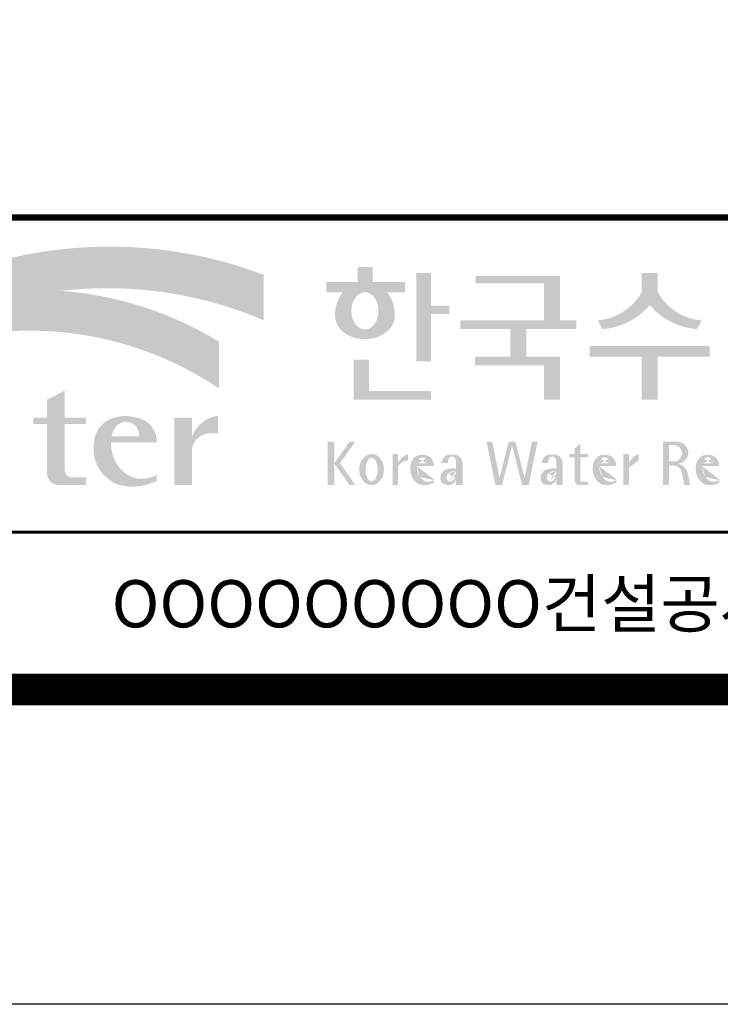
# Model space of a CAD drawing. Units: inches. Extents: x 1371313 to 1447478, y -496947 to -66580.
# Drawn here: x 1398993 to 1400336, y -389355 to -387466 of the extents above; entities that cross this region are included whole.
import ezdxf
from ezdxf.enums import TextEntityAlignment as Align

# ---------------------------------------------------------------- set-up
doc = ezdxf.new("R2010")
doc.units = ezdxf.units.IN
doc.header["$LTSCALE"] = 200
doc.header["$MEASUREMENT"] = 0
doc.layers.add('도곽', color=7, linetype='Continuous')
doc.styles.add('굴림체', font='GulimChe.ttf')

# ---------------------------------------------------------------- blocks, each defined once
blk = doc.blocks.new('도곽')
at = {"layer": '도곽'}
h = blk.add_hatch(color=30, dxfattribs=at)
h.set_gradient(color1=(244, 104, 11), color2=(216, 199, 14), tint=1)
h.paths.add_polyline_path([(95.82421212403219, 47.50831483215038), (95.82421212403219, 50.39304416169065, 0.2558825531246852), (69.51643609495599, 46.71019566324716), (69.51643609495599, 46.13649712534274, -0.1573875066005741), (82.96326407686806, 49.37312897740807, -0.1301350622072804)])
h = blk.add_hatch(color=0, dxfattribs=at)
edge = h.paths.add_edge_path()
edge.add_line((103.6595461267419, 49.28589047581076), (104.7943061699183, 49.28589047581076))
edge.add_line((104.7943061698892, 49.28589047581076), (104.7943061698892, 49.94261597522595))
edge.add_line((104.7943061698892, 49.94261597522595), (102.7521706609835, 49.94261597522595))
edge.add_line((102.7521706609544, 49.94261597522595), (102.7521706609544, 50.89862955742169))
edge.add_line((102.7521706609544, 50.89862955743624), (101.7953660311899, 50.89862955743624))
edge.add_line((101.795366031219, 50.89862955743624), (101.795366031219, 49.9426159752405))
edge.add_line((101.795366031219, 49.94261597522595), (99.8103534719115, 49.94261597522595))
edge.add_line((99.8103534719406, 49.94261597522595), (99.8103534719406, 49.28589047582531))
edge.add_line((99.8103534719406, 49.28589047581076), (100.8446054589725, 49.28589047581076))
edge.add_arc((102.6133245869854, 47.88354869196368), 2.257195125084776, 141.590604999819, 182.3076016954814)
edge.add_ellipse((102.2520757928863, 47.79266417508947), major_axis=(-1.894115885276263, 0), ratio=0.788350022488286, start_angle=0, end_angle=11.47522308131007)
edge.add_ellipse((102.2520757928863, 47.79266417508947), major_axis=(-1.894115885276263, 0), ratio=0.788350022488286, start_angle=11.47522308131007, end_angle=34.60044347159182)
edge.add_ellipse((102.2520757928863, 47.79266417508947), major_axis=(-1.894115885276263, 0), ratio=0.788350022488286, start_angle=34.60044347159182, end_angle=62.0779833149875)
edge.add_ellipse((102.2520757928863, 47.79266417508947), major_axis=(-1.894115885276263, 0), ratio=0.788350022488286, start_angle=62.0779833149875, end_angle=117.9220166850125)
edge.add_ellipse((102.2520757928863, 47.79266417508947), major_axis=(-1.894115885276263, 0), ratio=0.788350022488286, start_angle=117.9220166850125, end_angle=145.3995565284082)
edge.add_ellipse((102.2520757928863, 47.79266417508947), major_axis=(-1.894115885276263, 0), ratio=0.788350022488286, start_angle=145.3995565284082, end_angle=168.52477691869)
edge.add_ellipse((102.2520757928863, 47.79266417508947), major_axis=(-1.894115885276263, 0), ratio=0.788350022488286, start_angle=168.52477691869, end_angle=180)
edge.add_arc((101.8908269986708, 47.88354869196368), 2.257195125084776, 357.6923983045217, 398.4093950001813)
edge = h.paths.add_edge_path(flags=16)
edge.add_ellipse((102.2520757928863, 48.10252308025551), major_axis=(0, -1.183367395577347), ratio=0.7275526906039089, start_angle=0, end_angle=360)
for points in [[(106.4535674514912, 50.5136816180387), (105.506509912156, 50.5136816180387), (105.506509912156, 44.88785968692568), (106.4535674514912, 44.88785968692568), (106.4535674514912, 47.90037459893969), (107.6072557414439, 47.90037459893969), (107.6072557414439, 48.43402017380171), (106.4535674514912, 48.43402017380171)], [(114.6395296655677, 50.31946894618918), (109.2843492177629, 50.31946894618918), (109.2843492177629, 49.85695611866717), (113.6235948740062, 49.85695611866717), (113.6235948740062, 47.49559552552122), (108.3200722327304, 47.49559552552122), (108.3200722327304, 46.94473544674869), (111.4884104541701, 46.94473544674869), (111.4884104541701, 45.18886917495578), (109.2326914112049, 45.18886917495578), (109.2326914112049, 44.63800909622691), (113.6235948740062, 44.63800909622691), (113.6235948740062, 42.46771900291091), (114.6395296655677, 42.46771900291091), (114.6395296655677, 45.18886917495578), (112.5043452457024, 45.18886917495578), (112.5043452457024, 46.94473544674869), (115.673635377126, 46.94473544674869), (115.673635377126, 47.49559552552122), (114.6395296655677, 47.49559552552122)], [(120.8480142783804, 49.28589047581076), (120.8480142783804, 50.5136816180387), (119.8320794868481, 50.5136816180387), (119.8320794868481, 49.28589047581076, -0.2489021252353437), (117.0397105215664, 47.49559552552122), (117.3369690470712, 46.94473544674869, 0.2011071884743382), (120.3400468826142, 48.46805807876112, 0.2011071884743376), (123.3431247181573, 46.94473544674869), (123.6403832436912, 47.49559552552122, -0.248902125235345)], [(120.8480142783804, 45.18886917495578), (124.1454970161861, 45.18886917495578), (124.1454970161861, 45.86022964640173), (116.5345967490424, 45.86022964640173), (116.5345967490424, 45.18886917495578), (119.8320794868481, 45.18886917495578), (119.8320794868481, 42.46771900291091), (120.8480142783804, 42.46771900291091)], [(102.5103636261623, 44.99114535390285), (101.5288677627826, 44.99114535390285), (101.5288677627826, 42.46771900291091), (106.4535674514912, 42.46771900291091), (106.4535674514912, 43.01149282440778), (102.5103636261623, 43.01149282440778)], [(83.18869469953583, 40.90199468535897), (84.5440446263377, 40.90199468535897), (84.5440446263377, 41.314650019813), (83.18869469953583, 41.314650019813), (83.18869469953583, 43.04444239447943), (82.0674028510542, 42.45200645396139), (82.0674028510542, 41.314650019813), (81.19723139695938, 41.314650019813), (81.19723139695938, 40.90199468535897), (82.0674028510542, 40.90199468535897), (82.0674028510542, 37.72724530079753, 0.3871324108150491), (82.78151561565696, 37.03956397550823), (84.5440446263377, 37.03956397550823), (84.5440446263377, 37.51609743995536), (83.58928132911328, 37.51609743995536, -0.3685808227837233), (83.18869469953583, 37.97385828432047)], [(91.27700403127469, 39.38899415951923, -0.3350945456690266), (92.36371821312, 40.31936121024077), (92.92777108626555, 40.31936121024077), (92.92777108626555, 41.44200417104761, 0.2720659741507071), (91.27700403127469, 40.1346810372273), (91.27700403127469, 41.314650019813), (90.15571218279305, 41.314650019813), (90.15571218279305, 37.03956397550823), (91.27700403127469, 37.03956397550823)], [(111.8088211855932, 39.79287707675425), (111.3847358704218, 39.79287707675425), (110.8036417854449, 37.49229796432368), (110.3311481668928, 39.79287707675425), (109.9733258623595, 39.79287707675425), (110.5409124686115, 37.02928866059696), (110.9606365004286, 37.02928866059696), (111.596778527993, 39.54780519541995), (112.2329205554991, 37.02928866059696), (112.6526445873163, 37.02928866059696), (113.2202311935683, 39.79287707675425), (112.8624088890641, 39.79287707675425), (112.3899152704829, 37.49229796432368)]]:
    blk.add_hatch(color=0, dxfattribs=at).paths.add_polyline_path(points)
h = blk.add_hatch(color=154, dxfattribs=at)
h.set_gradient(color1=(20, 65, 144), color2=(43, 95, 227), tint=1)
h.paths.add_polyline_path([(82.96326407686806, 49.37312897740807, 0.1573875066005742), (69.51643609495599, 46.13649712534274), (69.51643609495599, 43.57004646890741, -0.1473481878471536)])
h = blk.add_hatch(color=140, dxfattribs=at)
h.set_gradient(color1=(36, 200, 255), color2=(23, 124, 207), tint=1)
h.paths.add_polyline_path([(92.97639243210082, 43.1734573880461), (92.97639243210082, 46.14536936162798, 0.1184631235968395), (82.96326407686806, 49.37312897740807, 0.1473481878471537), (69.51643609495599, 43.57004646890741, -0.2959889566560759)])
h = blk.add_hatch(color=0, dxfattribs=at)
h.paths.add_polyline_path([(89.03451780533882, 39.73783609533743), (89.03451780533882, 39.8632883067406, 0.359298609617265), (87.70386654652188, 41.33307535453818, 0.1327920640267463), (86.31334067355724, 41.314650019813, 0.3292738302664531), (85.0386133123969, 39.67582218793572, 0.334155574497793), (86.45737950528505, 37.1033460410475, 0.2029690755530293), (89.03451780533882, 37.30366681343762), (89.03451780533882, 37.68803166667234, -0.3575865959073477), (86.7702190886042, 38.01784445010011, -0.1892062129454309), (86.11871522107626, 39.73783609533743)])
h.paths.add_polyline_path([(86.15498647520084, 40.1346810372273, -0.1073246715023139), (86.48703217906527, 40.80549310004457, -0.3963670568885588), (87.63353528773527, 40.84246650023155, -0.19139496943323), (87.9129697058082, 40.1346810372273)], flags=16)
h = blk.add_hatch(color=0, dxfattribs=at)
h.paths.add_polyline_path([(100.3068583779817, 38.41108286867561), (101.2793710812542, 37.02928866059696), (101.6432791380933, 37.02928866059696), (100.6707664347335, 38.41108286867561), (101.6432791380933, 39.79287707675425), (101.2793710812542, 39.79287707675425)])
h.paths.add_polyline_path([(100.3068583779817, 39.79287707675425), (99.89275614339508, 39.79287707675425), (99.89275614339508, 37.02928866059696), (100.3068583779817, 37.02928866059696)])
h = blk.add_hatch(color=0, dxfattribs=at)
h.paths.add_polyline_path([(115.9285301795602, 39.66704105697167), (115.5783812207368, 39.3617996249744), (115.5783812207368, 39.00412249206451), (115.9285301795602, 39.00412249206451)])
h.paths.add_polyline_path([(115.9285301795602, 38.79046365156714), (115.9285301795602, 39.00412249206451), (115.5783812207368, 39.00412249206451), (115.5783812207368, 38.79046365156714)])
h.paths.add_polyline_path([(115.238842122911, 39.00412249206451), (115.238842122911, 38.79046365156714), (115.5783812207368, 38.79046365156714), (115.5783812207368, 39.00412249206451)])
h.paths.add_polyline_path([(116.4213750758057, 38.79046365156714), (116.4213750758057, 39.00412249206451), (115.9285301795602, 39.00412249206451), (115.9285301795602, 38.79046365156714)])
edge = h.paths.add_edge_path()
edge.add_line((115.9285301795602, 38.79046365156714), (115.5783812207077, 38.79046365156714))
edge.add_line((115.5783812207368, 38.79046365156714), (115.5783812207368, 37.30628811370875))
edge.add_ellipse((115.8552525079134, 37.30995419754649), major_axis=(6.608458266744392e-13, 0.2808054572127964), ratio=0.9860737362884091, start_angle=90.74805204843602, end_angle=178.1911889491035)
edge.add_line((115.8465124690987, 37.02928866059696), (116.4213750758639, 37.02928866059696))
edge.add_line((116.4213750758057, 37.02928866059696), (116.4213750758057, 37.24294750109433))
edge.add_line((116.4213750758057, 37.24294750109433), (115.9831296310725, 37.24294750109433))
edge.add_ellipse((116.0124900382792, 37.32277958998051), major_axis=(1.603201661583721e-12, 0.08520397154836372), ratio=0.9860737362882122, start_angle=87.8793814555462, end_angle=159.5459379277614, ccw=False)
edge.add_line((115.9285301795602, 37.32593242034667), (115.9285301795602, 38.79046365159624))
h = blk.add_hatch(color=0, dxfattribs=at)
edge = h.paths.add_edge_path()
edge.add_ellipse((122.0544217175187, 39.04392337802742), major_axis=(1.419304427475513e-12, 0.754788468593989), ratio=0.9860737362883627, start_angle=-80.99705609477425, end_angle=-7.128809930231522)
edge.add_line((122.1467868264438, 39.79287707675425), (121.1791176979162, 39.79287707675425))
edge.add_line((121.1791176979162, 39.79287707675425), (121.1791176979162, 37.02928866059696))
edge.add_line((121.1791176979162, 37.02928866059696), (121.5588124791824, 37.02928866059696))
edge.add_line((121.5588124791824, 37.02928866059696), (121.5588124791824, 38.25748165447325))
edge.add_line((121.5588124791824, 38.2574816544587), (121.9552000777179, 38.2574816544587))
edge.add_ellipse((121.8533773950324, 37.72413094045655), major_axis=(-7.874171126805374e-13, 0.5432547838413095), ratio=0.986073736288354, start_angle=281.14470410225636, end_angle=349.04267066299917, ccw=False)
edge.add_line((122.3789647231309, 37.82913532418783), (122.537168201044, 37.02928866058241))
edge.add_line((122.537168201044, 37.02928866059696), (122.9051006432413, 37.02928866059696))
edge.add_line((122.9051006432413, 37.02928866059696), (122.7461708928016, 37.83280721988589))
edge.add_ellipse((121.9445605337818, 37.56064953530617), major_axis=(-2.21463081853379e-12, 0.8572790436837371), ratio=0.9860737362883801, start_angle=-71.49019981936294, end_angle=-12.51458561578634)
edge.add_ellipse((122.0929768387717, 39.10534451063026), major_axis=(9.776286619490615e-13, 0.708661360821972), ratio=0.9860737362883398, start_angle=182.8511498802176, end_angle=274.5885002689993)
edge = h.paths.add_edge_path(flags=16)
edge.add_line((121.9099686508265, 38.53019379825159), (121.5588124791824, 38.53019379825159))
edge.add_line((121.5588124791824, 38.53019379825159), (121.5588124791824, 39.57544603572055))
edge.add_line((121.5588124791824, 39.57544603572055), (121.8944477420149, 39.57544603572055))
edge.add_ellipse((121.8730818405596, 39.05237511837217), major_axis=(3.062733087859601e-12, 0.5235195045548675), ratio=0.9860737362884547, start_angle=184.0975261537377, end_angle=357.62794003328094, ccw=False)
h = blk.add_hatch(color=0, dxfattribs=at)
edge = h.paths.add_edge_path()
edge.add_ellipse((102.6745202882879, 38.01670557633801), major_axis=(-2.673918554062096e-14, 0.9874169157427257), ratio=0.7942789622487025, start_angle=-1.959221683781526e-12, end_angle=359.9999999999981)
edge = h.paths.add_edge_path(flags=16)
edge.add_ellipse((102.6745202882879, 38.01670557633801), major_axis=(-2.402732998995067e-14, 0.7554335052287459), ratio=0.506637231157104, start_angle=-3.600387899416701e-12, end_angle=359.9999999999964)
h = blk.add_hatch(color=0, dxfattribs=at)
h.paths.add_polyline_path([(104.0113220531342, 37.02928866059696), (104.3497301405144, 37.02928866059696), (104.3497301405144, 39.00412249206451), (104.0113220531342, 39.00412249206451)])
edge = h.paths.add_edge_path()
edge.add_line((104.9952120304655, 38.59478765086564), (104.9952120304655, 39.00412249207906))
edge.add_ellipse((105.41163025207, 37.83937908311086), major_axis=(1.318052047146281e-12, 1.238936594177154), ratio=0.9860737362883832, start_angle=19.92904958946654, end_angle=60.36707708424751)
edge.add_line((104.3497301405144, 38.45196063760554), (104.3497301405144, 38.23098315877027))
edge.add_ellipse((105.0547553809441, 37.7153220164258), major_axis=(6.574891850779921e-13, 0.8815361949999589), ratio=0.9860737362883936, start_angle=363.9277747298372, end_angle=414.20001768993245, ccw=False)
h = blk.add_hatch(color=0, dxfattribs=at)
edge = h.paths.add_edge_path()
edge.add_line((106.6232070152031, 38.23381625723445), (106.6232070152031, 38.28795557462612))
edge.add_ellipse((106.0474355414475, 38.25712176509145), major_axis=(-1.340228449577864e-13, 0.6721960708999787), ratio=0.8574554228594687, start_angle=-87.37090508838261, end_angle=-8.317735677845988)
edge.add_ellipse((105.8861519702326, 37.80844538294363), major_axis=(1.787135637068349e-14, 1.149770160438308), ratio=0.8574554228594894, start_angle=-14.36918056235977, end_angle=15.88750130145117)
edge.add_ellipse((105.7909284030169, 38.18828795395561), major_axis=(3.986526628647513e-14, 0.7540416114756291), ratio=0.8574554228594574, start_angle=15.67247491993678, end_angle=88.57392034767945)
edge.add_ellipse((106.0397265016066, 38.05890001220573), major_axis=(-6.567552246117702e-14, 1.054426884726031), ratio=0.8574554228594568, start_angle=81.92283787005299, end_angle=155.8321907201107)
edge.add_ellipse((106.0588467624469, 38.45356307080542), major_axis=(-1.286467311246539e-13, 1.430615858366393), ratio=0.8574554228594807, start_angle=161.4978371240931, end_angle=207.3914822525601)
edge.add_line((106.6232070152031, 37.18334244059983), (106.6232070152031, 37.34921636617977))
edge.add_ellipse((106.2786829966784, 38.01619404907282), major_axis=(-8.535229059057077e-14, 0.7786533231830618), ratio=0.8574554228594703, start_angle=132.3599644398176, end_angle=211.0654411915077, ccw=False)
edge.add_ellipse((106.4756480611244, 38.2208806179336), major_axis=(-6.240795050476063e-14, 1.086311925188143), ratio=0.8574554228594375, start_angle=89.3177143351698, end_angle=132.1739731510563, ccw=False)
edge.add_line((105.5442500516795, 38.23381625723445), (106.6232070152613, 38.23381625723445))
edge = h.paths.add_edge_path(flags=16)
edge.add_ellipse((106.1906585948157, 38.2198768048041), major_axis=(-2.441107534756694e-13, 0.7610918097794481), ratio=0.8574554228595692, start_angle=411.4134152752157, end_angle=435.91662461657353, ccw=False)
edge.add_ellipse((105.8999395409331, 38.43950342675848), major_axis=(5.582039291365004e-14, 0.3612861583938081), ratio=0.8574554228594502, start_angle=318.603595820873, end_angle=405.0905692422326, ccw=False)
edge.add_ellipse((105.8269200039643, 38.4060540095164), major_axis=(6.118209587771467e-14, 0.4446561450697047), ratio=0.8574554228595149, start_angle=269.87398016526186, end_angle=313.21433369305254, ccw=False)
edge.add_line((106.2081919046608, 38.40507600642044), (105.5576717841171, 38.40507600642044))
h = blk.add_hatch(color=0, dxfattribs=at)
edge = h.paths.add_edge_path()
edge.add_ellipse((107.9545302949985, 38.35348280783396), major_axis=(-6.398763550388522e-14, 0.6143937221891016), ratio=0.8217281135736666, start_angle=-83.08245712897855, end_angle=-9.838744845946982)
edge.add_line((108.0407994454575, 38.95884037936807), (107.5312481647846, 38.95884037936807))
edge.add_ellipse((107.6005151088023, 38.3731446956011), major_axis=(-8.659536475613275e-14, 0.5917304726716672), ratio=0.8217281135736371, start_angle=8.189860312143649, end_angle=84.73134166274895)
edge.add_line((107.1163278767338, 38.42748087709364), (107.5312481647846, 38.42748087709364))
edge.add_line((107.5312481648137, 38.42748087709364), (107.5312481648137, 38.57008297814932))
edge.add_ellipse((107.7860238051356, 38.53940114034808), major_axis=(1.600224480891849e-16, 0.3115629973716285), ratio=0.8217281135736932, start_angle=275.651485076696, end_angle=444.34851492330404, ccw=False)
edge.add_line((108.0407994454575, 38.57008297816387), (108.0407994454575, 38.07645950964829))
edge.add_ellipse((107.84719243714, 35.99650072234394), major_axis=(-8.409585820976418e-14, 2.093260716387209), ratio=0.8217281135735425, start_angle=-6.462693112797067, end_angle=14.21061742509453)
edge.add_ellipse((107.5541588806512, 37.39887465825481), major_axis=(-4.211648513570858e-14, 0.6462589176249114), ratio=0.821728113573666, start_angle=14.08386788442899, end_angle=72.17815179406807)
edge.add_ellipse((107.3996923048829, 37.49311177348895), major_axis=(1.442484940414717e-13, 0.4396391921640976), ratio=0.821728113573706, start_angle=76.37611368767493, end_angle=144.7373592251782)
edge.add_ellipse((107.5338998340734, 37.96537512246172), major_axis=(2.723476009270027e-14, 0.9300301257931676), ratio=0.8217281135736008, start_angle=153.3511450124862, end_angle=185.1066388629592)
edge.add_ellipse((107.5837366661138, 37.66534519162846), major_axis=(-8.530105544742865e-14, 0.6266996321508617), ratio=0.8217281135736906, start_angle=182.0239129528145, end_angle=242.5658190706743)
edge.add_line((108.0407994454575, 37.37660627955515), (108.0407994454575, 37.03369859500557))
edge.add_line((108.0407994454575, 37.03369859499102), (108.4557197335083, 37.03369859499102))
edge.add_line((108.4557197335083, 37.03369859499102), (108.4557197335083, 38.42748087709364))
edge = h.paths.add_edge_path(flags=16)
edge.add_line((108.0407994454575, 37.93756835613053), (108.0407994454575, 37.69580291157067))
edge.add_ellipse((106.8531021971861, 38.14619590561082), major_axis=(9.721170008504688e-12, 1.51391364109369), ratio=0.8217281135714279, start_angle=244.2463935107254, end_angle=252.69234485409748, ccw=False)
edge.add_ellipse((107.6671909732243, 37.66290122207315), major_axis=(-8.695856844432628e-15, 0.4116518101212577), ratio=0.8217281135737249, start_angle=170.2125188862969, end_angle=244.91824470117228, ccw=False)
edge.add_ellipse((107.6906155954779, 37.53610227438216), major_axis=(-5.485869371692309e-15, 0.2957412867207022), ratio=0.8217281135736977, start_angle=31.159555642286307, end_angle=160.5483976938551, ccw=False)
edge.add_ellipse((107.9870373002044, 36.98845155105695), major_axis=(1.12862657870235e-13, 0.951369136110993), ratio=0.8217281135736699, start_angle=356.05665355967244, end_angle=392.6846190577712, ccw=False)
h = blk.add_hatch(color=0, dxfattribs=at)
edge = h.paths.add_edge_path()
edge.add_ellipse((114.317840880641, 38.35348280783396), major_axis=(-1.163636151440895e-13, 0.6143937221890967), ratio=0.8217281135735985, start_angle=-83.08245712898248, end_angle=-9.838744845948357)
edge.add_line((114.4041100310127, 38.95884037936807), (113.8945587503398, 38.95884037936807))
edge.add_ellipse((113.9638256944448, 38.3731446956011), major_axis=(1.372565985591599e-13, 0.5917304726716871), ratio=0.8217281135737015, start_angle=8.18986031217478, end_angle=84.73134166276694)
edge.add_line((113.4796384624054, 38.42748087709364), (113.8945587504562, 38.42748087709364))
edge.add_line((113.8945587504271, 38.42748087709364), (113.8945587504271, 38.57008297814932))
edge.add_ellipse((114.149334390749, 38.53940114034808), major_axis=(1.600224480891849e-16, 0.3115629973716285), ratio=0.8217281135736932, start_angle=275.651485076696, end_angle=444.34851492330404, ccw=False)
edge.add_line((114.4041100310127, 38.57008297816387), (114.4041100310127, 38.07645950964829))
edge.add_ellipse((114.2105030228116, 35.99650072234394), major_axis=(-1.911795714661844e-13, 2.093260716387206), ratio=0.8217281135735942, start_angle=-6.462693112798632, end_angle=14.21061742509171)
edge.add_ellipse((113.9174694663228, 37.39887465825481), major_axis=(-4.211648513570858e-14, 0.6462589176249114), ratio=0.821728113573666, start_angle=14.08386788442899, end_angle=72.17815179406807)
edge.add_ellipse((113.7630028905545, 37.49311177348895), major_axis=(-1.195370919163836e-13, 0.4396391921641557), ratio=0.8217281135736554, start_angle=76.37611368764853, end_angle=144.7373592251392)
edge.add_ellipse((113.8972104196867, 37.96537512246172), major_axis=(2.723476009270027e-14, 0.9300301257931676), ratio=0.8217281135736008, start_angle=153.3511450124862, end_angle=185.1066388629592)
edge.add_ellipse((113.9470472517854, 37.66534519162846), major_axis=(2.612509200753609e-14, 0.6266996321508632), ratio=0.821728113573632, start_angle=182.023912952827, end_angle=242.5658190706827)
edge.add_line((114.4041100310127, 37.37660627955515), (114.4041100310127, 37.03369859500557))
edge.add_line((114.4041100310127, 37.03369859499102), (114.8190303190634, 37.03369859499102))
edge.add_line((114.8190303190925, 37.03369859499102), (114.8190303190925, 38.42748087709364))
edge = h.paths.add_edge_path(flags=16)
edge.add_line((114.4041100310127, 37.93756835613053), (114.4041100310127, 37.69580291157067))
edge.add_ellipse((113.2164127827994, 38.14619590561082), major_axis=(-7.448872149100865e-12, 1.513913641085116), ratio=0.8217281135753527, start_angle=244.24639351003492, end_angle=252.6923448534624, ccw=False)
edge.add_ellipse((114.0305015588959, 37.66290122207315), major_axis=(7.355985024521646e-14, 0.4116518101212535), ratio=0.8217281135736373, start_angle=170.2125188863097, end_angle=244.9182447011815, ccw=False)
edge.add_ellipse((114.0539261811494, 37.53610227438216), major_axis=(4.424088202977922e-14, 0.2957412867206738), ratio=0.8217281135737718, start_angle=31.159555642285113, end_angle=160.5483976938786, ccw=False)
edge.add_ellipse((114.3503478857595, 36.98845155105695), major_axis=(7.337627343628834e-14, 0.9513691361109904), ratio=0.8217281135736574, start_angle=356.05665355967295, end_angle=392.684619057769, ccw=False)
h = blk.add_hatch(color=0, dxfattribs=at)
edge = h.paths.add_edge_path()
edge.add_line((118.2103424401278, 38.23381625723445), (118.2103424401278, 38.28795557462612))
edge.add_ellipse((117.6345709664014, 38.25712176509145), major_axis=(1.932033161925013e-13, 0.6721960708999641), ratio=0.8574554228594812, start_angle=-87.37090508835864, end_angle=-8.317735677813522)
edge.add_ellipse((117.4732873952156, 37.80844538294363), major_axis=(2.254096884174461e-14, 1.149770160438308), ratio=0.8574554228595689, start_angle=-14.36918056235958, end_angle=15.88750130145137)
edge.add_ellipse((117.3780638279707, 38.18828795395561), major_axis=(2.347067552616349e-13, 0.7540416114756461), ratio=0.8574554228594399, start_angle=15.67247491995402, end_angle=88.57392034769217)
edge.add_ellipse((117.6268619265605, 38.05890001220573), major_axis=(-2.274784939143887e-13, 1.054426884726041), ratio=0.8574554228594421, start_angle=81.92283787004554, end_angle=155.832190720102)
edge.add_ellipse((117.6459821874299, 38.45356307080542), major_axis=(-2.516119031459015e-15, 1.430615858366397), ratio=0.8574554228594429, start_angle=161.497837124097, end_angle=207.3914822525647)
edge.add_line((118.2103424401278, 37.18334244059983), (118.2103424401278, 37.34921636617977))
edge.add_ellipse((117.8658184217196, 38.01619404907282), major_axis=(1.394781334041293e-13, 0.7786533231830597), ratio=0.8574554228594882, start_angle=132.359964439832, end_angle=211.0654411915216, ccw=False)
edge.add_ellipse((118.0627834861365, 38.2208806179336), major_axis=(1.21144845097542e-13, 1.086311925187988), ratio=0.8574554228595609, start_angle=89.31771433517798, end_angle=132.1739731510721, ccw=False)
edge.add_line((117.1313854766043, 38.23381625723445), (118.2103424401569, 38.23381625723445))
edge = h.paths.add_edge_path(flags=16)
edge.add_ellipse((117.7777940197114, 38.2198768048041), major_axis=(1.180266216314069e-12, 0.7610918097798676), ratio=0.8574554228591907, start_angle=411.41341527533285, end_angle=435.9166246166734, ccw=False)
edge.add_ellipse((117.487074965887, 38.43950342675848), major_axis=(-6.284477121656906e-14, 0.3612861583938065), ratio=0.8574554228595558, start_angle=318.60359582085704, end_angle=405.09056924221625, ccw=False)
edge.add_ellipse((117.4140554289473, 38.4060540095164), major_axis=(-1.319398841805369e-13, 0.4446561450698426), ratio=0.8574554228591955, start_angle=269.87398016524054, end_angle=313.21433369301445, ccw=False)
edge.add_line((117.7953273295855, 38.40507600642044), (117.1448072091001, 38.40507600642044))
h = blk.add_hatch(color=0, dxfattribs=at)
edge = h.paths.add_edge_path()
edge.add_line((118.6613913400937, 37.02928866059696), (119.0158332940331, 37.02928866059696))
edge.add_line((119.0158332940913, 37.02928866059696), (119.0158332940913, 38.13999518540399))
edge.add_ellipse((119.7484571259841, 37.78109147470272), major_axis=(-8.144778835898231e-13, 0.8251165013667305), ratio=0.9860737362883989, start_angle=367.0865267341118, end_angle=424.21640019749674, ccw=False)
edge.add_line((119.6480816485558, 38.59990489108199), (119.6480816485558, 39.00412249207906))
edge.add_ellipse((119.9639893402194, 38.00958798177484), major_axis=(-4.123827997190579e-12, 1.044861397950256), ratio=0.9860737362883708, start_angle=17.85529846906703, end_angle=66.96449321486631)
edge.add_line((119.0158332940913, 38.4184438138403), (119.0158332940913, 39.00412249207906))
edge.add_line((119.0158332940913, 39.00412249206451), (118.6613913401519, 39.00412249206451))
edge.add_line((118.6613913400937, 39.00412249206451), (118.6613913400937, 37.02928866056786))
h = blk.add_hatch(color=0, dxfattribs=at)
edge = h.paths.add_edge_path()
edge.add_line((124.7505676784052, 38.23381625723445), (124.7505676784052, 38.28795557462612))
edge.add_ellipse((124.1747962045914, 38.25712176509145), major_axis=(-1.048510571168467e-13, 0.6721960708999692), ratio=0.8574554228594803, start_angle=-87.37090508838044, end_angle=-8.317735677838305)
edge.add_ellipse((124.0135126333765, 37.80844538294363), major_axis=(1.106871104248532e-13, 1.149770160438308), ratio=0.8574554228594852, start_angle=-14.36918056235588, end_angle=15.88750130145522)
edge.add_ellipse((123.918289066219, 38.18828795395561), major_axis=(-1.547270647743753e-13, 0.7540416114756124), ratio=0.8574554228594747, start_angle=15.67247491991957, end_angle=88.57392034766674)
edge.add_ellipse((124.1670871647214, 38.05890001220573), major_axis=(9.569366086484036e-14, 1.054426884726021), ratio=0.8574554228594707, start_angle=81.92283787006042, end_angle=155.8321907201195)
edge.add_ellipse((124.1862074255326, 38.45356307080542), major_axis=(-7.45095893832404e-14, 1.430615858366394), ratio=0.8574554228594963, start_angle=161.4978371240948, end_angle=207.391482252562)
edge.add_line((124.7505676784052, 37.18334244059983), (124.7505676784052, 37.34921636617977))
edge.add_ellipse((124.4060436598223, 38.01619404907282), major_axis=(-8.535229059057077e-14, 0.7786533231830618), ratio=0.8574554228594703, start_angle=132.3599644398176, end_angle=211.0654411915077, ccw=False)
edge.add_ellipse((124.6030087243265, 38.2208806179336), major_axis=(-6.90158511464267e-14, 1.086311925188122), ratio=0.8574554228594107, start_angle=89.31771433516951, end_angle=132.1739731510571, ccw=False)
edge.add_line((123.6716107147944, 38.23381625723445), (124.750567678347, 38.23381625723445))
edge = h.paths.add_edge_path(flags=16)
edge.add_ellipse((124.3180192579306, 38.2198768048041), major_axis=(-6.119997065960869e-13, 0.7610918097794402), ratio=0.8574554228594822, start_angle=411.4134152751915, end_angle=435.9166246165496, ccw=False)
edge.add_ellipse((124.0273002040479, 38.43950342675848), major_axis=(5.582039291365004e-14, 0.3612861583938081), ratio=0.8574554228594502, start_angle=318.603595820873, end_angle=405.0905692422326, ccw=False)
edge.add_ellipse((123.9542806671082, 38.4060540095164), major_axis=(-7.739498580070669e-13, 0.4446561450699912), ratio=0.8574554228590151, start_angle=269.87398016516966, end_angle=313.21433369292555, ccw=False)
edge.add_line((124.3355525678338, 38.40507600642044), (123.6850324473192, 38.40507600642044))
at = {"layer": 'Defpoints', "color": 7}
blk.add_lwpolyline([(4.414882149648599, 598.0381189182448), (845.4148821494158, 598.0381189182448), (845.4148821494158, 4.03811891840482), (4.414882149648599, 4.03811891840482)], close=True, dxfattribs=at)
at = {"layer": '도곽', "const_width": 1.999999999999448}
blk.add_lwpolyline([(29.4148821496486, 24.03811891840482), (29.4148821496486, 578.0381189182448), (825.4148821494449, 578.0381189182593), (825.4148821494449, 24.03811891840482)], close=True, dxfattribs=at)
at = {"layer": '도곽', "color": 0, "linetype": 'Continuous'}
for points, const_width in [([(29.4148821496486, 54.03811891839027), (825.4148821494449, 54.03811891839027)], 0.39999999999989), ([(189.4148821496195, 34.03811891839027), (29.4148821496486, 34.03811891839027)], 0.199999999999945)]:
    blk.add_lwpolyline(points, dxfattribs=dict(at, const_width=const_width))
at = {"layer": '도곽', "style": '굴림체'}
blk.add_text('OOOOOOOOO건설공사 기본 및 실시설계', height=2.999999999999172, rotation=359.9999997499602, dxfattribs=at).set_placement((121.9148821496195, 29.48992574033795), align=Align.MIDDLE_CENTER)

msp = doc.modelspace()

# ---------------------------------------------------------------- block references
at = {"xscale": 30.18844221101608, "yscale": 30.18844221106701, "zscale": 30.18844221106637}
msp.add_blockref('도곽', (1396567.702129011, -389477.055059228), dxfattribs=at)

doc.saveas('drawing.dxf')
